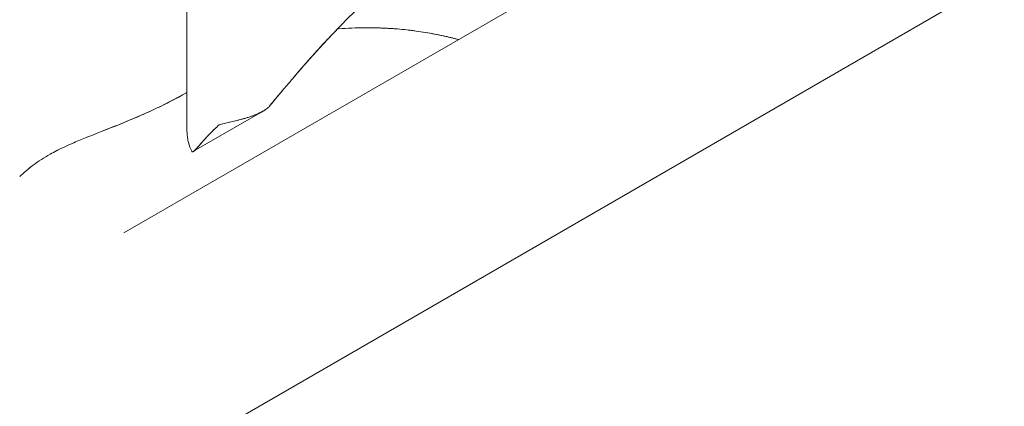
# Model space of a CAD drawing. Units: millimetres. Extents: x -2153 to 3332, y -1641 to 4754.
# Drawn here: x 275 to 351, y 1837 to 1867 of the extents above; entities that cross this region are included whole.
import ezdxf

# ---------------------------------------------------------------- set-up
doc = ezdxf.new("R2010")
doc.units = ezdxf.units.MM
doc.header["$LTSCALE"] = 1000
doc.layers.add('1 EQUIPMENT', color=7, linetype='Continuous', lineweight=18)

# ---------------------------------------------------------------- blocks, each defined once
blk = doc.blocks.new('GGJS 1021')
at = {"layer": '1 EQUIPMENT', "color": 0, "linetype": 'Continuous', "lineweight": 0}
for p, q in [((283.418, 1850.414), (498.313, 1974.485)), ((270.46, 1823.652), (506.992, 1960.214)), ((288.259, 1858.301), (288.259, 1869.512)), ((294.049, 1859.719), (288.768, 1856.67)), ((294.116, 1859.757), (294.115, 1859.757)), ((288.747, 1856.658), (288.747, 1856.658))]:
    blk.add_line(p, q, dxfattribs=at)
for points, knots in [([(294.563, 1860.104), (294.995, 1860.62), (295.435, 1861.147), (296.114, 1861.949), (296.342, 1862.218), (296.689, 1862.622), (296.806, 1862.758), (297.041, 1863.029), (297.159, 1863.164), (297.397, 1863.436), (297.517, 1863.571), (297.757, 1863.843), (297.879, 1863.979), (298.123, 1864.25), (298.246, 1864.386), (298.493, 1864.658), (298.617, 1864.793), (298.994, 1865.2), (299.248, 1865.471), (299.633, 1865.876), (299.763, 1866.011), (300.024, 1866.28), (300.155, 1866.414), (300.42, 1866.682), (300.553, 1866.816), (300.821, 1867.083), (300.956, 1867.216), (301.365, 1867.615), (301.64, 1867.88), (302.059, 1868.273), (302.199, 1868.404), (302.482, 1868.665), (302.625, 1868.795), (302.912, 1869.053), (303.056, 1869.182), (303.347, 1869.439), (303.493, 1869.567), (303.788, 1869.821), (303.936, 1869.948), (304.234, 1870.2), (304.384, 1870.325), (304.687, 1870.574), (304.839, 1870.698), (305.145, 1870.945), (305.299, 1871.067), (305.609, 1871.311), (305.765, 1871.432), (306.079, 1871.672), (306.237, 1871.791), (306.555, 1872.028), (306.715, 1872.146), (307.036, 1872.379), (307.198, 1872.495), (308.014, 1873.07), (308.679, 1873.513), (309.699, 1874.148), (310.042, 1874.355), (310.563, 1874.658), (310.737, 1874.758), (311.089, 1874.955), (311.265, 1875.052), (311.797, 1875.339), (312.154, 1875.524), (312.873, 1875.882), (313.235, 1876.054), (313.965, 1876.385), (314.331, 1876.543), (314.778, 1876.726), (314.856, 1876.758), (314.934, 1876.789)], [9.136507, 9.136507, 9.136507, 9.136507, 9.359184, 9.359184, 9.470396, 9.470396, 9.526145, 9.526145, 9.582043, 9.582043, 9.637925, 9.637925, 9.693884, 9.693884, 9.749926, 9.749926, 9.806053, 9.806053, 9.918559, 9.918559, 9.97494, 9.97494, 10.031431, 10.031431, 10.088022, 10.088022, 10.144714, 10.144714, 10.258416, 10.258416, 10.315415, 10.315415, 10.372518, 10.372518, 10.42973, 10.42973, 10.487046, 10.487046, 10.544469, 10.544469, 10.601998, 10.601998, 10.659633, 10.659633, 10.717373, 10.717373, 10.775209, 10.775209, 10.833149, 10.833149, 10.891191, 10.891191, 10.949328, 10.949328, 11.182767, 11.182767, 11.299967, 11.299967, 11.358746, 11.358746, 11.417664, 11.417664, 11.535509, 11.535509, 11.653314, 11.653314, 11.771346, 11.771346, 11.796152, 11.796152, 11.796152, 11.796152]), ([(299.58, 1865.819), (299.593, 1865.833), (299.606, 1865.847), (299.698, 1865.943), (299.776, 1866.024), (299.855, 1866.106)], [9.92940081, 9.92940081, 9.92940081, 9.92940081, 9.93515137, 9.93515137, 9.96936462, 9.96936462, 9.96936462, 9.96936462]), ([(303, 1866.132), (302.824, 1866.136), (302.649, 1866.14), (302.297, 1866.144), (302.12, 1866.144), (301.593, 1866.142), (301.248, 1866.136), (300.565, 1866.112), (300.23, 1866.095), (299.873, 1866.07), (299.845, 1866.068), (299.817, 1866.066)], [3.8744493, 3.8744493, 3.8744493, 3.8744493, 3.931043, 3.931043, 3.9890094, 3.9890094, 4.1050444, 4.1050444, 4.2214665, 4.2214665, 4.2312848, 4.2312848, 4.2312848, 4.2312848]), ([(309.101, 1865.243), (308.944, 1865.284), (308.787, 1865.324), (308.516, 1865.391), (308.401, 1865.418), (308.173, 1865.471), (308.058, 1865.496), (307.712, 1865.572), (307.482, 1865.619), (306.783, 1865.753), (306.317, 1865.83), (305.731, 1865.911), (305.614, 1865.926), (305.378, 1865.955), (305.26, 1865.969), (304.904, 1866.009), (304.667, 1866.032), (304.311, 1866.062), (304.193, 1866.071), (303.955, 1866.087), (303.835, 1866.095), (303.597, 1866.108), (303.478, 1866.114), (303.239, 1866.124), (303.119, 1866.129), (303, 1866.132)], [13.2661548, 13.2661548, 13.2661548, 13.2661548, 13.316245, 13.316245, 13.3525493, 13.3525493, 13.3889863, 13.3889863, 13.4622575, 13.4622575, 13.6103557, 13.6103557, 13.6476588, 13.6476588, 13.6850759, 13.6850759, 13.7602491, 13.7602491, 13.7979921, 13.7979921, 13.8358383, 13.8358383, 13.8737847, 13.8737847, 13.9118287, 13.9118287, 13.9118287, 13.9118287]), ([(309.101, 1865.243), (308.967, 1865.278), (308.833, 1865.312), (308.462, 1865.404), (308.225, 1865.459), (307.75, 1865.563), (307.513, 1865.612), (307.038, 1865.704), (306.8, 1865.747), (306.325, 1865.825), (306.087, 1865.861), (305.611, 1865.927), (305.373, 1865.957), (304.898, 1866.009), (304.66, 1866.032), (304.185, 1866.072), (303.948, 1866.089), (303.473, 1866.115), (303.236, 1866.125), (303, 1866.132)], [13.266333, 13.266333, 13.266333, 13.266333, 13.3090488, 13.3090488, 13.3843924, 13.3843924, 13.4597172, 13.4597172, 13.5350569, 13.5350569, 13.6103817, 13.6103817, 13.6857497, 13.6857497, 13.7611082, 13.7611082, 13.8364736, 13.8364736, 13.9118287, 13.9118287, 13.9118287, 13.9118287]), ([(294.563, 1860.104), (294.788, 1860.372), (295.015, 1860.644), (295.475, 1861.191), (295.706, 1861.467), (296.174, 1862.02), (296.41, 1862.297), (296.768, 1862.713), (296.888, 1862.852), (297.068, 1863.06), (297.129, 1863.129), (297.25, 1863.268), (297.31, 1863.337), (297.492, 1863.544), (297.615, 1863.682), (297.799, 1863.888), (297.86, 1863.957), (297.983, 1864.095), (298.045, 1864.163), (298.169, 1864.301), (298.231, 1864.369), (298.355, 1864.506), (298.418, 1864.574), (298.542, 1864.711), (298.605, 1864.779), (298.73, 1864.915), (298.793, 1864.983), (298.982, 1865.186), (299.109, 1865.322), (299.299, 1865.524), (299.363, 1865.592), (299.448, 1865.681), (299.469, 1865.704), (299.491, 1865.726)], [9.1365074, 9.1365074, 9.1365074, 9.1365074, 9.2523733, 9.2523733, 9.367597, 9.367597, 9.4822788, 9.4822788, 9.5394218, 9.5394218, 9.5679464, 9.5679464, 9.5964382, 9.5964382, 9.653285, 9.653285, 9.6816492, 9.6816492, 9.7099738, 9.7099738, 9.738258, 9.738258, 9.7665011, 9.7665011, 9.7947023, 9.7947023, 9.8228607, 9.8228607, 9.8790484, 9.8790484, 9.9070842, 9.9070842, 9.9164053, 9.9164053, 9.9164053, 9.9164053]), ([(279.582, 1857.334), (279.914, 1857.477), (281.209, 1858.007), (283.496, 1858.884), (286.063, 1860.005), (287.625, 1860.822), (288.259, 1861.18)], [-8.072321, -8.072321, -8.072321, -8.072321, -7.946592, -7.585383, -7.224174, -6.969921, -6.969921, -6.969921, -6.969921]), ([(281.809, 1858.236), (282.318, 1858.436), (282.826, 1858.637), (283.75, 1859.013), (284.167, 1859.187), (284.995, 1859.546), (285.407, 1859.731), (286.019, 1860.018), (286.222, 1860.115), (286.626, 1860.314), (286.827, 1860.414), (287.428, 1860.723), (287.823, 1860.935), (288.23, 1861.163), (288.244, 1861.172), (288.259, 1861.18)], [-7.7983777, -7.7983777, -7.7983777, -7.7983777, -7.6094803, -7.6094803, -7.4529559, -7.4529559, -7.2964255, -7.2964255, -7.2181662, -7.2181662, -7.1399096, -7.1399096, -6.9833942, -6.9833942, -6.9775321, -6.9775321, -6.9775321, -6.9775321]), ([(290.729, 1858.702), (290.855, 1858.735), (290.986, 1858.767), (291.256, 1858.833), (291.396, 1858.866), (291.613, 1858.918), (291.686, 1858.935), (291.835, 1858.971), (291.91, 1858.99), (292.14, 1859.047), (292.297, 1859.087), (292.54, 1859.153), (292.622, 1859.176), (292.788, 1859.224), (292.872, 1859.249), (293.127, 1859.33), (293.301, 1859.39), (293.524, 1859.477), (293.569, 1859.495), (293.658, 1859.532), (293.704, 1859.551), (293.794, 1859.592), (293.84, 1859.613), (293.908, 1859.647), (293.931, 1859.658), (293.977, 1859.681), (294, 1859.693), (294.068, 1859.729), (294.114, 1859.754), (294.206, 1859.809), (294.252, 1859.838), (294.344, 1859.902), (294.389, 1859.937), (294.444, 1859.985), (294.455, 1859.995), (294.477, 1860.015), (294.488, 1860.025), (294.521, 1860.057), (294.542, 1860.079), (294.563, 1860.104)], [0, 0, 0, 0, 0.0830885, 0.0830885, 0.166132, 0.166132, 0.2076132, 0.2076132, 0.2490658, 0.2490658, 0.3318818, 0.3318818, 0.3732241, 0.3732241, 0.414455, 0.414455, 0.4967821, 0.4967821, 0.5173187, 0.5173187, 0.5378374, 0.5378374, 0.5583322, 0.5583322, 0.5685719, 0.5685719, 0.5788057, 0.5788057, 0.599261, 0.599261, 0.6197093, 0.6197093, 0.6401092, 0.6401092, 0.6452041, 0.6452041, 0.650298, 0.650298, 0.6603948, 0.6603948, 0.6603948, 0.6603948]), ([(292.249, 1859.075), (292.315, 1859.092), (292.383, 1859.11), (292.491, 1859.139), (292.532, 1859.15), (292.614, 1859.173), (292.655, 1859.185), (292.78, 1859.221), (292.864, 1859.246), (292.949, 1859.273), (292.949, 1859.273), (292.95, 1859.274)], [0.2955997, 0.2955997, 0.2955997, 0.2955997, 0.3303793, 0.3303793, 0.3510306, 0.3510306, 0.3716662, 0.3716662, 0.4128906, 0.4128906, 0.4131548, 0.4131548, 0.4131548, 0.4131548]), ([(293.077, 1859.315), (293.12, 1859.329), (293.162, 1859.344), (293.279, 1859.384), (293.353, 1859.411), (293.429, 1859.44)], [0.43375065, 0.43375065, 0.43375065, 0.43375065, 0.45407576, 0.45407576, 0.4889897, 0.4889897, 0.4889897, 0.4889897]), ([(293.498, 1859.466), (293.523, 1859.476), (293.548, 1859.487), (293.617, 1859.515), (293.661, 1859.533), (293.754, 1859.574), (293.804, 1859.597), (293.908, 1859.647), (293.962, 1859.673), (294.069, 1859.731), (294.122, 1859.761), (294.188, 1859.8), (294.2, 1859.808), (294.212, 1859.815)], [0.499591, 0.499591, 0.499591, 0.499591, 0.511307, 0.511307, 0.5313002, 0.5313002, 0.5539905, 0.5539905, 0.5780439, 0.5780439, 0.6016599, 0.6016599, 0.6069713, 0.6069713, 0.6069713, 0.6069713]), ([(288.622, 1856.674), (288.627, 1856.664), (288.633, 1856.657), (288.641, 1856.649), (288.644, 1856.647), (288.65, 1856.643), (288.653, 1856.641), (288.668, 1856.634), (288.68, 1856.632), (288.706, 1856.636), (288.72, 1856.641), (288.747, 1856.656), (288.762, 1856.665), (288.783, 1856.681), (288.791, 1856.687), (288.806, 1856.699), (288.813, 1856.705), (288.836, 1856.724), (288.852, 1856.738), (288.883, 1856.768), (288.9, 1856.784), (288.933, 1856.818), (288.949, 1856.835), (289.035, 1856.927), (289.109, 1857.01), (289.227, 1857.145), (289.268, 1857.191), (289.351, 1857.287), (289.395, 1857.337), (289.528, 1857.488), (289.621, 1857.592), (289.768, 1857.753), (289.818, 1857.807), (289.921, 1857.917), (289.974, 1857.972), (290.135, 1858.138), (290.247, 1858.25), (290.481, 1858.476), (290.603, 1858.589), (290.729, 1858.702)], [0.7098833, 0.7098833, 0.7098833, 0.7098833, 0.720064, 0.720064, 0.7251591, 0.7251591, 0.7302552, 0.7302552, 0.7506603, 0.7506603, 0.771114, 0.771114, 0.7915745, 0.7915745, 0.8018051, 0.8018051, 0.8120416, 0.8120416, 0.83253, 0.83253, 0.8530423, 0.8530423, 0.8735724, 0.8735724, 0.9558445, 0.9558445, 0.9970901, 0.9970901, 1.038447, 1.038447, 1.1212506, 1.1212506, 1.1626968, 1.1626968, 1.2041716, 1.2041716, 1.2872023, 1.2872023, 1.3702781, 1.3702781, 1.3702781, 1.3702781]), ([(289.59, 1857.557), (289.634, 1857.606), (289.678, 1857.655), (289.772, 1857.758), (289.822, 1857.813), (289.925, 1857.922), (289.977, 1857.977), (290.138, 1858.142), (290.25, 1858.254), (290.483, 1858.478), (290.604, 1858.59), (290.729, 1858.702)], [1.0841722, 1.0841722, 1.0841722, 1.0841722, 1.1225349, 1.1225349, 1.1638519, 1.1638519, 1.2051632, 1.2051632, 1.2877652, 1.2877652, 1.3702781, 1.3702781, 1.3702781, 1.3702781]), ([(290.729, 1858.702), (290.854, 1858.735), (290.984, 1858.767), (291.253, 1858.833), (291.392, 1858.866), (291.607, 1858.917), (291.68, 1858.935), (291.828, 1858.97), (291.903, 1858.988), (292.05, 1859.025), (292.122, 1859.043), (292.195, 1859.061)], [0, 0, 0, 0, 0.0825157, 0.0825157, 0.1651229, 0.1651229, 0.2064367, 0.2064367, 0.2477561, 0.2477561, 0.2861058, 0.2861058, 0.2861058, 0.2861058]), ([(288.259, 1858.356), (288.258, 1858.268), (288.26, 1858.182), (288.267, 1858.03), (288.271, 1857.965), (288.283, 1857.837), (288.29, 1857.773), (288.316, 1857.584), (288.339, 1857.461), (288.428, 1857.101), (288.511, 1856.876), (288.622, 1856.674)], [7.043644, 7.043644, 7.043644, 7.043644, 7.1173165, 7.1173165, 7.1731582, 7.1731582, 7.2288511, 7.2288511, 7.3399535, 7.3399535, 7.5624162, 7.5624162, 7.5624162, 7.5624162]), ([(278.277, 1856.729), (278.291, 1856.736), (278.305, 1856.744), (278.521, 1856.853), (278.725, 1856.95), (279.136, 1857.14), (279.343, 1857.231), (279.561, 1857.325), (279.572, 1857.33), (279.583, 1857.334)], [-8.2413389, -8.2413389, -8.2413389, -8.2413389, -8.2357762, -8.2357762, -8.1574837, -8.1574837, -8.0791958, -8.0791958, -8.0752072, -8.0752072, -8.0752072, -8.0752072]), ([(288.622, 1856.674), (288.626, 1856.666), (288.63, 1856.661), (288.639, 1856.651), (288.644, 1856.647), (288.655, 1856.641), (288.661, 1856.639), (288.673, 1856.636), (288.679, 1856.636), (288.7, 1856.637), (288.714, 1856.641), (288.744, 1856.656), (288.76, 1856.666), (288.794, 1856.69), (288.811, 1856.704), (288.846, 1856.735), (288.864, 1856.751), (288.898, 1856.783), (288.914, 1856.799), (288.944, 1856.83), (288.957, 1856.844), (289.005, 1856.895), (289.04, 1856.934), (289.096, 1856.996), (289.115, 1857.018), (289.144, 1857.05), (289.154, 1857.061), (289.173, 1857.083), (289.183, 1857.094), (289.233, 1857.15), (289.274, 1857.197), (289.336, 1857.269), (289.357, 1857.293), (289.4, 1857.342), (289.422, 1857.367), (289.486, 1857.44), (289.529, 1857.489), (289.574, 1857.539)], [0.7098833, 0.7098833, 0.7098833, 0.7098833, 0.7176166, 0.7176166, 0.7263536, 0.7263536, 0.735975, 0.735975, 0.7463449, 0.7463449, 0.7686476, 0.7686476, 0.7922744, 0.7922744, 0.8163233, 0.8163233, 0.8390074, 0.8390074, 0.8589933, 0.8589933, 0.8749478, 0.8749478, 0.9162203, 0.9162203, 0.9368216, 0.9368216, 0.9471153, 0.9471153, 0.9574087, 0.9574087, 0.9986276, 0.9986276, 1.0192605, 1.0192605, 1.039909, 1.039909, 1.0793379, 1.0793379, 1.0793379, 1.0793379]), ([(276.1, 1855.334), (276.213, 1855.427), (276.739, 1855.839), (277.468, 1856.304), (278.101, 1856.64), (278.278, 1856.73)], [-8.5392596, -8.5392596, -8.5392596, -8.5392596, -8.4884047, -8.3078004, -8.2390481, -8.2390481, -8.2390481, -8.2390481]), ([(275.42, 1854.733), (275.457, 1854.769), (275.494, 1854.804), (275.698, 1854.993), (275.868, 1855.143), (276.13, 1855.36), (276.219, 1855.431), (276.309, 1855.5), (276.309, 1855.501), (276.31, 1855.501)], [-8.6447939, -8.6447939, -8.6447939, -8.6447939, -8.6272059, -8.6272059, -8.5488996, -8.5488996, -8.509764, -8.509764, -8.5095144, -8.5095144, -8.5095144, -8.5095144])]:
    blk.add_open_spline(points, degree=3, knots=knots, dxfattribs=at)

msp = doc.modelspace()

# ---------------------------------------------------------------- block references
at = {"layer": '1 EQUIPMENT'}
msp.add_blockref('GGJS 1021', (0, 0), dxfattribs=at)

doc.saveas('drawing.dxf')
